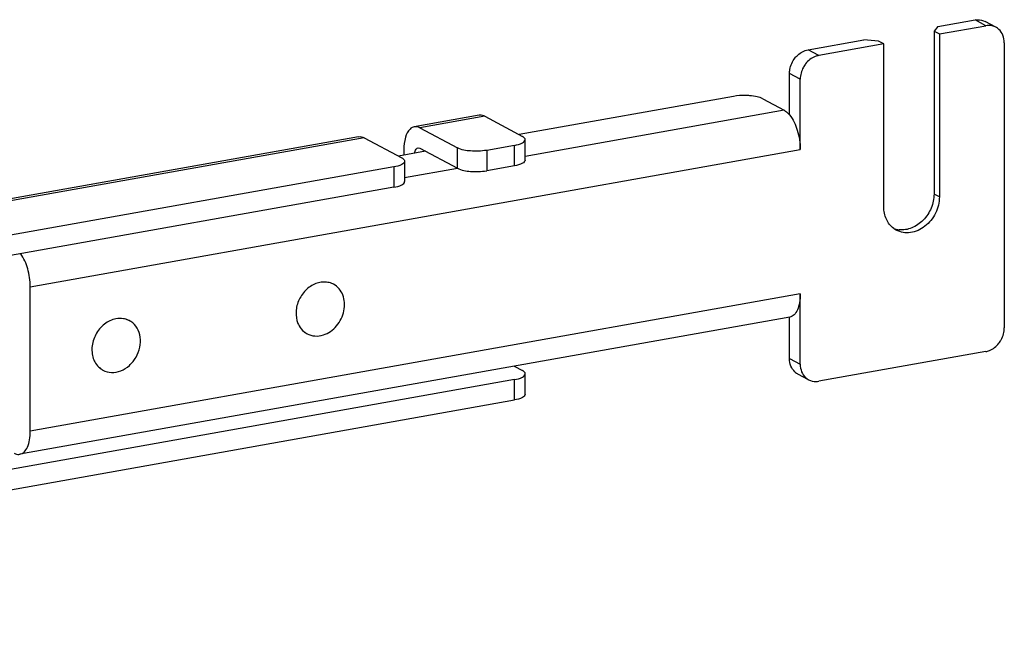
# Model space of a CAD drawing. Units: inches. Extents: x 0 to 17, y 0 to 11.
# Drawn here: x 5.3 to 5.7, y 8.9 to 9.1 of the extents above; entities that cross this region are included whole.
import ezdxf

# ---------------------------------------------------------------- set-up
doc = ezdxf.new("R2010")
doc.units = ezdxf.units.IN
doc.header["$LTSCALE"] = 0.935
doc.header["$MEASUREMENT"] = 0
doc.layers.get('0').update_dxf_attribs({"linetype": 'CONTINUOUS'})

msp = doc.modelspace()

# ---------------------------------------------------------------- linework, layer by layer
at = {"color": 7, "linetype": 'Continuous'}
for p, q in [((5.6856240099, 9.0919352838), (5.699262205299999, 9.0943683674)), ((5.6856240099, 9.0919352838), (5.684182965, 9.0902734043)), ((5.686151468999999, 9.0892197958), (5.7031992131, 9.092261150399999)), ((5.7069148412, 9.0917146836), (5.7029778333, 9.0938219007)), ((5.6378903262, 9.083419491), (5.6583476192, 9.0870691165)), ((5.663725672000001, 9.0866237788), (5.6583476192, 9.0870691165)), ((5.684182965, 9.0902734043), (5.6841825242, 9.0303642538)), ((5.684182965, 9.0902734043), (5.686151468999999, 9.0892197958)), ((5.686151468999999, 9.0892197958), (5.6861510282, 9.029310645299999)), ((5.665694176000001, 9.0855701703), (5.641827334099999, 9.0813122739)), ((5.665694176000001, 9.0855701703), (5.663725672000001, 9.0866237788)), ((5.6656937352, 9.0256610198), (5.665694176000001, 9.0855701703)), ((5.710018255700001, 9.0859890484), (5.7100174843, 8.981148035)), ((5.6310710613, 9.0594690258), (5.631071173500001, 9.0747143053)), ((5.6350079913, 9.0467712671), (5.6350081814, 9.0726070882)), ((5.610472440800001, 9.066270167799999), (5.5316896087, 9.052215139400001)), ((5.6212285464, 9.0653794925), (5.629102562100001, 9.0611650584)), ((5.5170217937, 9.0593499892), (5.493154951799999, 9.055091881000001)), ((5.5190962538, 9.0589555203), (5.5328757814, 9.0515802605)), ((5.495229412, 9.054697412100001), (5.5090089395, 9.0473221523)), ((5.4726976588, 9.051442074), (4.4464234599, 8.868343421799999)), ((5.474772119, 9.051047605099999), (5.488551646499999, 9.0436723453)), ((5.494537943099999, 9.0473401674), (5.495229412, 9.0472087781)), ((5.495229412, 9.0472087781), (5.5090089395, 9.0398335184)), ((5.5299936916, 9.0482564411), (5.5197650451, 9.0464315376)), ((5.533930699500001, 9.042875024199999), (5.533930699500001, 9.0503636582)), ((5.4973288273, 9.0460851014), (5.487364922799999, 9.0443075192)), ((5.4893239002, 9.0466252867), (5.4893239002, 9.044657005)), ((5.4856695567, 9.0403485259), (4.4730335531, 8.8596830784)), ((5.489606564600001, 9.042455743), (5.489606564600001, 9.034967109)), ((5.5299936916, 9.0407678071), (5.5197650451, 9.0389429036)), ((5.4856695567, 9.032859891900001), (4.4730335531, 8.8521944444)), ((5.4634685202, 8.9971633104), (5.4625741295, 8.997642017999999)), ((5.3520150469, 8.94311541), (5.3520154381, 8.9962847811)), ((5.63500741, 8.9677660748), (5.6350076001, 8.993601896)), ((5.631176448400001, 8.9851352838), (5.3481838952, 8.9346487978)), ((5.3884584459, 8.9837813503), (5.387564055199999, 8.9842600578)), ((5.631070402100001, 8.9698732919), (5.631070514299999, 8.9851185714)), ((5.4537427733, 8.9789922626), (5.452848383099999, 8.9794709698)), ((5.703198331499999, 8.9724428493), (5.6418264525, 8.9614939728)), ((5.378732699, 8.9656103024), (5.3778383088, 8.966089009700001)), ((5.529880887999999, 8.9670639359), (5.5328757814, 8.9654609697)), ((5.533930699500001, 8.9567557334), (5.533930699500001, 8.964244367400001)), ((5.638110824400001, 8.9620404396), (5.6341738166, 8.9641476566)), ((5.5299936916, 8.9621371503), (4.4287094183, 8.7656558724)), ((4.4287094183, 8.7581672384), (5.5299936916, 8.9546485163))]:
    msp.add_line(p, q, dxfattribs=at)
at = {"color": 9, "linetype": 'Continuous'}
for p, q in [((5.7031992131, 9.092261150399999), (5.699262205299999, 9.0943683674)), ((5.641827334099999, 9.0813122739), (5.6378903262, 9.083419491)), ((5.6350081814, 9.0726070882), (5.631071173500001, 9.0747143053)), ((5.5190962538, 9.0589555203), (5.495229412, 9.054697412100001)), ((5.629102562100001, 9.0611650584), (5.533930699500001, 9.0441861914)), ((5.474772119, 9.051047605099999), (4.44849792, 8.867948952899999)), ((5.5090089395, 9.0398335184), (5.5090089395, 9.0473221523)), ((5.5299936916, 9.0407678071), (5.5299936916, 9.0482564411)), ((5.3520154381, 8.9962847811), (5.6350079913, 9.0467712671)), ((5.5197650451, 9.0464315376), (5.5197650451, 9.0389429036)), ((5.4856695567, 9.0403485259), (5.4856695567, 9.032859891900001)), ((5.5090250923, 9.039742977000001), (5.489606564600001, 9.0362786695)), ((5.6861510282, 9.029310645299999), (5.6841825242, 9.0303642538)), ((5.6350076001, 8.993601896), (5.3520150469, 8.94311541)), ((5.631070402100001, 8.9698732919), (5.63500741, 8.9677660748)), ((5.5299936916, 8.9546485163), (5.5299936916, 8.9621371503))]:
    msp.add_line(p, q, dxfattribs=at)
at = {"color": 7, "linetype": 'Continuous'}
for centre, radius, start, end in [((5.7043483261, 9.0869335871), 0.005426240600000001, 47.4027360971, 61.77288615890001), ((5.517488759500001, 9.056731045700001), 0.0026603421, 94.68756895930001, 100.1097596509), ((5.6721997538, 9.025288891599999), 0.0081182094, 249.6267918972, 252.3149412361), ((5.6741574086, 9.024181909700001), 0.0080651046, 233.6453961434, 241.8215669325999), ((5.6722652055, 9.0255205594), 0.008358815799999999, 252.3699056321, 263.7213368069001), ((5.460174428999999, 8.9891427699), 0.0088754862, 100.8503185953, 107.6842676678), ((5.4601483568, 8.990954067799999), 0.00704116, 61.8659998294, 72.0126758951), ((5.3851267311, 8.9775376534), 0.0070775128, 69.2289367203, 73.47787078430001), ((5.3851556735, 8.9776095814), 0.0069998657, 56.4045234366, 69.2202739917), ((5.457072639600001, 8.985205650800001), 0.0070493941, 230.7432859118, 241.8123436646), ((5.3821525502, 8.9719336851), 0.0071914525, 225.4829879351, 232.0710546285), ((5.38208838, 8.9718543926), 0.0070894645, 232.0862150685, 232.9247355299), ((5.3820354714, 8.9717820713), 0.0069998657, 232.921363136, 241.8468966419), ((5.6367403317, 8.9689287532), 0.005426240600000001, 227.4027360969, 241.7728861591), ((5.6406773397, 8.9668215363), 0.0054262408, 227.4027363922, 241.7728859279)]:
    msp.add_arc(centre, radius, start, end, dxfattribs=at)
for points, knots in [([(5.699262205299999, 9.0943683674), (5.699584769099999, 9.0944259135), (5.700844129199999, 9.0945564324), (5.7021515408, 9.0942644051), (5.7029777551, 9.0938217547)], [0, 0, 0, 0, 0.2590219461, 1, 1, 1, 1]), ([(5.706914762999999, 9.0917145377), (5.7060885487, 9.0921571881), (5.7047811371, 9.0924492153), (5.703521777000001, 9.0923186965), (5.7031992131, 9.092261150399999)], [0, 0, 0, 0, 0.7409780539, 1, 1, 1, 1]), ([(5.710018255700001, 9.0859890484), (5.7100182626, 9.0869294997), (5.7097072451, 9.0887671123), (5.7086643315, 9.0903362961), (5.7080210272, 9.0909280024)], [0, 0, 0, 0, 0.5182985003, 1, 1, 1, 1]), ([(5.6330684799, 9.080365893), (5.6333809732, 9.0807648153), (5.6346830362, 9.0821820519), (5.636493786, 9.0831703452), (5.6378903262, 9.083419491)], [0, 0, 0, 0, 0.2631985334, 1, 1, 1, 1]), ([(5.631071173500001, 9.0747143053), (5.631071177100001, 9.0752108714), (5.6312519901, 9.0772271395), (5.6321298285, 9.079167630499999), (5.6330684799, 9.080365893)], [0, 0, 0, 0, 0.2459828043, 1, 1, 1, 1]), ([(5.641827334099999, 9.0813122739), (5.641373331900001, 9.0812312789), (5.6395125704, 9.0806927438), (5.6379093437, 9.0794125191), (5.6370054878, 9.0782586759)], [0, 0, 0, 0, 0.2393351245, 1, 1, 1, 1]), ([(5.6370054878, 9.0782586759), (5.636688914, 9.077854544500001), (5.635575396799999, 9.076168601000001), (5.6350081924, 9.0741119589), (5.6350081814, 9.0726070882)], [0, 0, 0, 0, 0.2543623758, 1, 1, 1, 1]), ([(5.6164473939, 9.066513203200001), (5.6159409536, 9.0665551397), (5.6139473824, 9.0666532462), (5.6119372934, 9.0665315006), (5.610472440800001, 9.066270167799999)], [0, 0, 0, 0, 0.2545762731, 1, 1, 1, 1]), ([(5.6212285464, 9.0653794925), (5.620597353200001, 9.065717328), (5.619002909400001, 9.0662050262), (5.6173733242, 9.0664365301), (5.6164473939, 9.066513203200001)], [0, 0, 0, 0, 0.4352036841, 1, 1, 1, 1]), ([(5.629102562100001, 9.0611650584), (5.6292755331, 9.0610724786), (5.6300152827, 9.060612151299999), (5.6306417369, 9.0599874651), (5.6310710613, 9.0594690258)], [0, 0, 0, 0, 0.2256819369, 1, 1, 1, 1]), ([(5.6310710613, 9.0594690258), (5.6324134111, 9.0578480445), (5.634300812899999, 9.0536340141), (5.6350080088, 9.0491539101), (5.6350079913, 9.0467712671)], [0, 0, 0, 0, 0.4690225072999999, 1, 1, 1, 1]), ([(5.493154936, 9.0550919733), (5.4925774551, 9.0549889937), (5.4909802323, 9.0540415791), (5.4896024966, 9.0508727971), (5.4893239002, 9.0481751036), (5.4893239002, 9.0466252867)], [0, 0, 0, 0, 0.1782235997, 0.5291201046, 1, 1, 1, 1]), ([(5.533930718300001, 9.0503636575), (5.5339307038, 9.0504718595), (5.533797306599999, 9.0510281555), (5.533268281900001, 9.0513701813), (5.5328757814, 9.0515802605)], [0, 0, 0, 0, 0.1955268061, 1, 1, 1, 1]), ([(5.4933169348, 9.0453729966), (5.4933522239, 9.0456305289), (5.4934936436, 9.046380324500001), (5.494012539400001, 9.0472474971), (5.494537943099999, 9.0473401674)], [0, 0, 0, 0, 0.3276048023, 1, 1, 1, 1]), ([(5.5197650451, 9.0464315376), (5.5178027651, 9.0460814452), (5.5141721164, 9.0460131322), (5.5104530313, 9.0465492266), (5.5090089395, 9.0473221523)], [0, 0, 0, 0, 0.548928151, 1, 1, 1, 1]), ([(5.5299936916, 9.0482564411), (5.530983658099999, 9.0484330621), (5.532392776799999, 9.0487008318), (5.533930790199999, 9.0498269694), (5.533930718300001, 9.0503636575)], [0, 0, 0, 0, 0.6520179615, 1, 1, 1, 1]), ([(5.488551646499999, 9.0436723453), (5.4887093032, 9.0435879623), (5.489167461599999, 9.0433161415), (5.4896065334, 9.0428251889), (5.489606583300001, 9.0424557423)], [0, 0, 0, 0, 0.3261535779, 1, 1, 1, 1]), ([(5.489606583300001, 9.0424557423), (5.4896066557, 9.041919053200001), (5.488068639600001, 9.0407929168), (5.4866595222, 9.0405251467), (5.4856695567, 9.0403485259)], [0, 0, 0, 0, 0.3479827164, 1, 1, 1, 1]), ([(5.533930718300001, 9.0428750235), (5.533930790199999, 9.0423383354), (5.532392776799999, 9.0412121979), (5.530983658099999, 9.0409444281), (5.5299936916, 9.0407678071)], [0, 0, 0, 0, 0.3479820385, 1, 1, 1, 1]), ([(5.5090089395, 9.0398335184), (5.5104530313, 9.0390605926), (5.5141721164, 9.038524498300001), (5.5178027651, 9.038592811200001), (5.5197650451, 9.0389429036)], [0, 0, 0, 0, 0.451071849, 1, 1, 1, 1]), ([(5.4856695567, 9.032859891900001), (5.4866595222, 9.033036512699999), (5.488068639600001, 9.0333042828), (5.4896066557, 9.0344304192), (5.489606583300001, 9.0349671083)], [0, 0, 0, 0, 0.6520172836, 1, 1, 1, 1]), ([(5.6861510282, 9.029310645299999), (5.686151013, 9.0272537017), (5.68510904, 9.0230853147), (5.681222235800001, 9.018221443), (5.675804167100001, 9.0156545837), (5.671890037100001, 9.0162475154), (5.670348913, 9.0170726711)], [0, 0, 0, 0, 0.2638610672, 0.5294703713000001, 0.7757534725, 1, 1, 1, 1]), ([(5.6841825242, 9.0303642537), (5.6841825113, 9.028614115), (5.683426091599999, 9.025056576399999), (5.6804975989, 9.0205878063), (5.6762722421, 9.0176016223), (5.672902147699999, 9.0170404314), (5.671351050599999, 9.0172118819)], [0, 0, 0, 0, 0.2577521589, 0.5199570938, 0.7701704525, 1, 1, 1, 1]), ([(5.669376568, 9.0176865671), (5.6682123189, 9.0185434302), (5.666266490599999, 9.0210339712), (5.6656937237, 9.0240962139), (5.6656937352, 9.0256610198)], [0, 0, 0, 0, 0.4801969122, 1, 1, 1, 1]), ([(5.3520154381, 8.9962847811), (5.3520154544, 8.9985106808), (5.3513862178, 9.0027558496), (5.349709266000001, 9.006758321), (5.3485291912, 9.0083979193)], [0, 0, 0, 0, 0.5242328521, 1, 1, 1, 1]), ([(5.457478309600001, 8.997598844299999), (5.456067743099999, 8.997149925599999), (5.4533739989, 8.9955080539), (5.4510633163, 8.9923344194), (5.4499837283, 8.9893831309), (5.44950633, 8.986400432), (5.4498383788, 8.9841055922), (5.4503972052, 8.9827669988)], [0, 0, 0, 0, 0.2444683821, 0.5028853194, 0.6329879818999999, 0.7604399983, 1, 1, 1, 1]), ([(5.462322713300001, 8.9976510902), (5.4617215988, 8.9978462617), (5.4604408173, 8.998079111900001), (5.4591451722, 8.9979821162), (5.4585036728, 8.9978595829)], [0, 0, 0, 0, 0.4917936552, 1, 1, 1, 1]), ([(5.459732984, 8.9785567287), (5.460655613099999, 8.978850359199999), (5.4624582756, 8.9797568054), (5.4647153557, 8.981819905), (5.4664221807, 8.9844391777), (5.4674286452, 8.9873854266), (5.467644707000001, 8.9904046883), (5.467036676499999, 8.993236056), (5.465637409, 8.995619017000001), (5.464230092, 8.9967557202), (5.4634685121, 8.9971632951)], [0, 0, 0, 0, 0.1244829079, 0.2551020837, 0.3889654114, 0.5222248407, 0.6512036438000001, 0.773502472, 0.8889452083, 1, 1, 1, 1]), ([(5.6350076001, 8.993601896), (5.6350075922, 8.9925289507), (5.634862882999999, 8.9905353102), (5.6341373245, 8.987899689299999), (5.6329655371, 8.9859471738), (5.6317540675, 8.9852384603), (5.6311764466, 8.9851352874)], [0, 0, 0, 0, 0.3250174074, 0.6017774097999999, 0.8222573938, 1, 1, 1, 1]), ([(5.3834937151, 8.9844776836), (5.3819752303, 8.9841877693), (5.3789728909, 8.982712471900001), (5.375823003300001, 8.9788515058), (5.3743603989, 8.9740884106), (5.3748002504, 8.9707724851), (5.3754023351, 8.9693488969)], [0, 0, 0, 0, 0.241399689, 0.5000273670000001, 0.7586375294, 1, 1, 1, 1]), ([(5.37873273, 8.9656103602), (5.3796902721, 8.965097934800001), (5.3819454457, 8.964514402799999), (5.385445425299999, 8.9651931135), (5.388617653, 8.9672056885), (5.3910620373, 8.9702422443), (5.392472612300001, 8.973892145), (5.3926515827, 8.9776809541), (5.391537881900001, 8.981105895599999), (5.3899406962, 8.9828344431), (5.389028879700001, 8.983440224)], [0, 0, 0, 0, 0.1133284351, 0.2332896344, 0.3622294098, 0.4974930989, 0.6334005686, 0.7639834865999999, 0.8857665458, 1, 1, 1, 1]), ([(5.3871394741, 8.9843229354), (5.3868517775, 8.9844083014), (5.3856579391, 8.9846828227), (5.384400254299999, 8.9846507631), (5.3834937151, 8.9844776836)], [0, 0, 0, 0, 0.2453740829, 1, 1, 1, 1]), ([(5.4503972052, 8.9827669988), (5.4505216964, 8.982468796900001), (5.45106895, 8.981338536200001), (5.4518899734, 8.980336927), (5.452611810700001, 8.9797471745)], [0, 0, 0, 0, 0.2574304369, 1, 1, 1, 1]), ([(5.4537427815, 8.9789922779), (5.4546212628, 8.978522140900001), (5.456655934400001, 8.9779495896), (5.4587353502, 8.9782392275), (5.459732984, 8.9785567287)], [0, 0, 0, 0, 0.4876264707, 1, 1, 1, 1]), ([(5.7080201779, 8.9754964473), (5.708336751699999, 8.9759005787), (5.7094502689, 8.977586522200001), (5.710017473200001, 8.979643164299999), (5.7100174843, 8.981148035)], [0, 0, 0, 0, 0.2543623757, 1, 1, 1, 1]), ([(5.703198331499999, 8.9724428493), (5.7036523338, 8.9725238443), (5.7055130952, 8.9730623794), (5.707116322, 8.9743426041), (5.7080201779, 8.9754964473)], [0, 0, 0, 0, 0.2393351245, 1, 1, 1, 1]), ([(5.3754023351, 8.9693488969), (5.3755045747, 8.9691071584), (5.375946259, 8.9681820787), (5.3765667835, 8.9673402885), (5.377110471799999, 8.9668058753)], [0, 0, 0, 0, 0.2561103531, 1, 1, 1, 1]), ([(5.633067630599999, 8.964934337899999), (5.6324243263, 8.965526044099999), (5.6313814127, 8.967095228), (5.6310703952, 8.968932840599999), (5.631070402100001, 8.9698732919)], [0, 0, 0, 0, 0.4817014997, 1, 1, 1, 1]), ([(5.63500741, 8.9677660748), (5.635007403099999, 8.9668256235), (5.635318420599999, 8.9649880109), (5.636361334199999, 8.9634188271), (5.637004638500001, 8.9628271208)], [0, 0, 0, 0, 0.5182985003, 1, 1, 1, 1]), ([(5.5299936916, 8.9621371503), (5.530983658099999, 8.9623137713), (5.532392776799999, 8.962581541), (5.533930790199999, 8.9637076785), (5.533930718300001, 8.9642443666)], [0, 0, 0, 0, 0.6520179615, 1, 1, 1, 1]), ([(5.533930718300001, 8.9642443666), (5.5339307038, 8.9643525687), (5.533797306599999, 8.9649088647), (5.533268281900001, 8.9652508904), (5.5328757814, 8.9654609697)], [0, 0, 0, 0, 0.1955268061, 1, 1, 1, 1]), ([(5.638110902699999, 8.962040585499999), (5.638937117, 8.9615979351), (5.6402445286, 8.9613059079), (5.6415038887, 8.961436426699999), (5.6418264525, 8.9614939728)], [0, 0, 0, 0, 0.7409780539, 1, 1, 1, 1]), ([(5.533930718300001, 8.9567557326), (5.533930790199999, 8.956219044600001), (5.532392776799999, 8.955092907000001), (5.530983658099999, 8.9548251373), (5.5299936916, 8.9546485163)], [0, 0, 0, 0, 0.3479820385, 1, 1, 1, 1]), ([(5.348183891100001, 8.9346488185), (5.3487613443, 8.9347519244), (5.3499725306, 8.9354607849), (5.351144822799999, 8.9374127955), (5.3518702589, 8.9400487013), (5.352015038999999, 8.9420423979), (5.3520150469, 8.94311541)], [0, 0, 0, 0, 0.1776906239, 0.3981883422999999, 0.6749594831999999, 1, 1, 1, 1]), ([(5.3461094524, 8.9350432698), (5.3462797106, 8.934952142), (5.3469250638, 8.9346556386), (5.3476739637, 8.9345577696), (5.348183891100001, 8.9346488185)], [0, 0, 0, 0, 0.2715660641, 1, 1, 1, 1])]:
    msp.add_open_spline(points, degree=3, knots=knots, dxfattribs=at)
for points in [[(5.5190962538, 9.0589555203), (5.5185454576, 9.0592503247), (5.5178939865, 9.0594335812), (5.5172713503, 9.059382489299999)], [(5.495229412, 9.054697412100001), (5.494608824299999, 9.0550295712), (5.4938478926, 9.0552155452), (5.493154936, 9.0550919733)], [(5.472697642999999, 9.0514421663), (5.4733905996, 9.051565738099999), (5.4741515313, 9.0513797642), (5.474772119, 9.051047605099999)]]:
    msp.add_open_spline(points, degree=3, dxfattribs=at)

doc.saveas('drawing.dxf')
